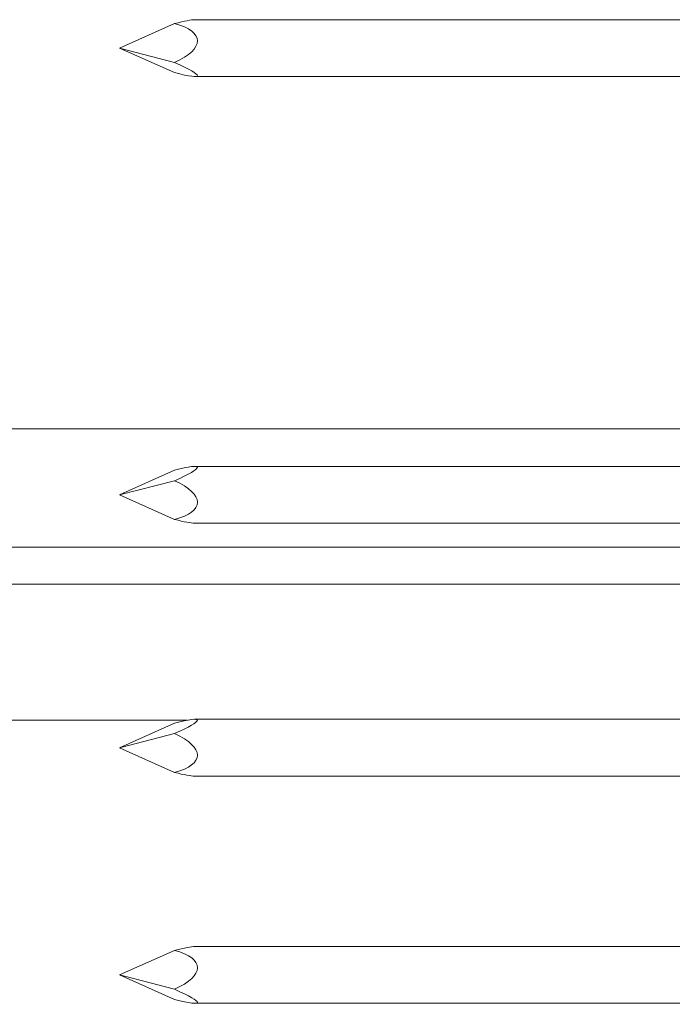
# Model space of a CAD drawing. Units: millimetres. Extents: x 6 to 273, y 4 to 211.
# Drawn here: x 63 to 66, y 69 to 73 of the extents above; entities that cross this region are included whole.
import ezdxf

# ---------------------------------------------------------------- set-up
doc = ezdxf.new("R2010")
doc.units = ezdxf.units.MM

msp = doc.modelspace()

# ---------------------------------------------------------------- linework, layer by layer
at = {"color": 7, "linetype": 'Continuous', "lineweight": 15}
for p, q in [((63.71413, 72.94217), (63.51614, 72.85377)), ((67.43954, 72.95617), (63.78699, 72.95617)), ((63.51614, 72.85377), (63.71413, 72.80209)), ((63.71413, 72.76536), (63.51614, 72.85377)), ((63.78699, 72.75137), (67.43954, 72.75137)), ((37.01107, 71.48123), (67.33074, 71.48123)), ((63.71413, 71.33293), (63.51614, 71.24397)), ((67.33074, 71.34637), (63.78621, 71.34637)), ((63.51614, 71.24397), (63.71413, 71.2947)), ((63.71413, 71.15502), (63.51614, 71.24397)), ((63.78621, 71.14157), (67.33074, 71.14157)), ((37.01107, 71.05578), (67.33074, 71.05578)), ((37.01107, 70.92167), (67.33074, 70.92167)), ((40.58202, 70.43169), (63.75978, 70.43169)), ((63.51614, 70.33243), (63.71413, 70.42138)), ((67.43954, 70.43483), (63.78621, 70.43483)), ((63.71413, 70.38315), (63.51614, 70.33243)), ((63.51614, 70.33243), (63.71413, 70.24348)), ((63.78621, 70.23003), (67.43954, 70.23003)), ((63.51614, 69.51365), (63.71413, 69.60205)), ((67.43954, 69.61605), (63.78699, 69.61605)), ((63.71413, 69.46197), (63.51614, 69.51365)), ((63.51614, 69.51365), (63.71413, 69.42524)), ((63.78699, 69.41125), (67.43954, 69.41125))]:
    msp.add_line(p, q, dxfattribs=at)
for centre, major_axis, ratio, start_param, end_param in [((63.51614, 72.85377), (0.27988, 0.09977), 0.0823751, 0.2270942, 0.7560417), ((63.51614, 72.85377), (0.27981, 0.02963), 0.3503133, 5.4607113, 7.0315076), ((63.51614, 72.85377), (0.27988, -0.09977), 0.0823751, 5.5271436, 7.0979399), ((63.51614, 71.24397), (0.27987, 0.09955), 0.0857795, 5.4672859, 7.0380823), ((63.51614, 71.24397), (0.27979, -0.0308), 0.3490317, 5.5361955, 7.1069918), ((63.51614, 71.24397), (0.27987, -0.09955), 0.0857795, 5.5282884, 6.0465384), ((63.51614, 70.33243), (0.27987, 0.09955), 0.0857795, 5.4672859, 7.0380823), ((63.51614, 70.33243), (0.27979, -0.0308), 0.3490317, 5.5361955, 7.1069918), ((63.51614, 70.33243), (0.27987, -0.09955), 0.0857795, 5.5282884, 6.0465384), ((63.51614, 69.51365), (0.27988, 0.09977), 0.0823751, 0.2270942, 0.7560417), ((63.51614, 69.51365), (0.27981, 0.02963), 0.3503133, 5.4607113, 7.0315076), ((63.51614, 69.51365), (0.27988, -0.09977), 0.0823751, 5.5271436, 7.0979399)]:
    msp.add_ellipse(centre, major_axis=major_axis, ratio=ratio, start_param=start_param, end_param=end_param, dxfattribs=at)

doc.saveas('drawing.dxf')
